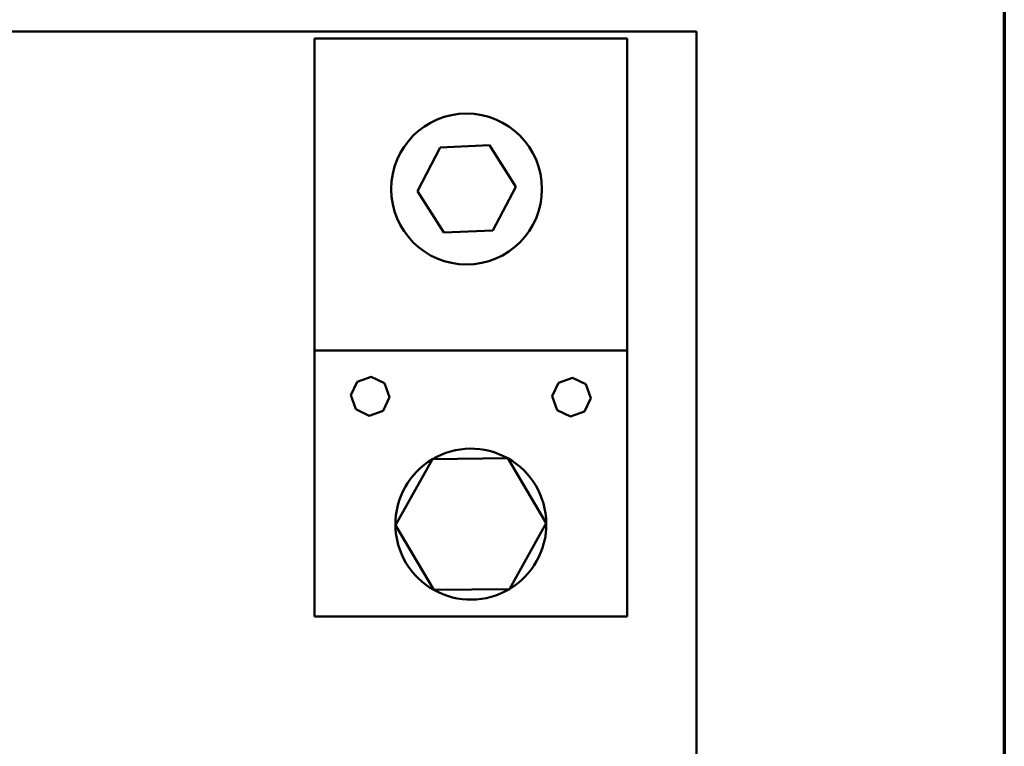
# Model space of a CAD drawing. Units: inches. Extents: x 6 to 258, y 3 to 201.
# Drawn here: x 172 to 176, y 96 to 99 of the extents above; entities that cross this region are included whole.
import ezdxf

# ---------------------------------------------------------------- set-up
doc = ezdxf.new("R2010")
doc.units = ezdxf.units.IN
doc.header["$LTSCALE"] = 12
doc.header["$MEASUREMENT"] = 0
doc.linetypes.add('DOUBLE_DASH_CHAIN', pattern=[1.2403, 0.6614, -0.0827, 0.1654, -0.0827, 0.1654, -0.0827])
doc.layers.add('Section Line (ANSI)', color=7, linetype='DOUBLE_DASH_CHAIN', lineweight=70)
doc.layers.add('Visible (ANSI)', color=7, linetype='Continuous', lineweight=50)

# ---------------------------------------------------------------- blocks, each defined once
blk = doc.blocks.new('2dTransSection1')
at = {"layer": 'Section Line (ANSI)', "linetype": 'DOUBLE_DASH_CHAIN', "ltscale": 0.635169}
blk.add_line((14.6631, 12.8193), (14.6631, 5.3193), dxfattribs=at)

msp = doc.modelspace()

# ---------------------------------------------------------------- linework, layer by layer
at = {"layer": 'Visible (ANSI)'}
for p, q in [((174.8489, 99.032), (168.8489, 99.032)), ((174.8489, 93.032), (174.8489, 99.032)), ((173.4739, 97.8844), (173.4739, 99.007)), ((174.5989, 99.007), (173.4739, 99.007)), ((174.5989, 97.8844), (174.5989, 99.007)), ((173.8437, 98.4583), (173.9259, 98.6154)), ((173.9259, 98.6154), (174.1031, 98.6228)), ((174.1031, 98.6228), (174.198, 98.473)), ((173.9386, 98.3085), (173.8437, 98.4583)), ((174.198, 98.473), (174.1158, 98.3159)), ((174.1158, 98.3159), (173.9386, 98.3085)), ((173.4739, 97.8844), (173.4739, 96.9269)), ((174.5989, 97.8844), (173.4739, 97.8844)), ((174.5989, 96.9269), (174.5989, 97.8844)), ((173.6269, 97.7715), (173.6774, 97.7895)), ((173.6774, 97.7895), (173.7258, 97.7666)), ((174.3519, 97.7681), (174.4024, 97.7861)), ((174.4024, 97.7861), (174.4508, 97.7632)), ((173.604, 97.7231), (173.6269, 97.7715)), ((173.7258, 97.7666), (173.7438, 97.7162)), ((174.329, 97.7196), (174.3519, 97.7681)), ((174.4508, 97.7632), (174.4688, 97.7127)), ((173.622, 97.6727), (173.604, 97.7231)), ((173.7438, 97.7162), (173.7209, 97.6678)), ((174.347, 97.6692), (174.329, 97.7196)), ((174.4688, 97.7127), (174.4459, 97.6643)), ((173.6705, 97.6497), (173.622, 97.6727)), ((173.7209, 97.6678), (173.6705, 97.6497)), ((174.3955, 97.6463), (174.347, 97.6692)), ((174.4459, 97.6643), (174.3955, 97.6463)), ((173.8978, 97.4931), (173.7647, 97.2562)), ((174.1695, 97.4963), (173.8978, 97.4931)), ((174.3081, 97.2627), (174.1695, 97.4963)), ((173.7647, 97.2562), (173.9034, 97.0225)), ((174.1751, 97.0258), (174.3081, 97.2627)), ((173.9034, 97.0225), (174.1751, 97.0258)), ((173.4739, 96.9269), (174.5989, 96.9269))]:
    msp.add_line(p, q, dxfattribs=at)
msp.add_circle((174.0209, 98.4656), 0.2715, dxfattribs=at)
for start, end in [(60.684, 120.684), (120.684, 180.684), (0.684, 60.684), (180.684, 240.684), (300.684, 0.684), (240.684, 300.684)]:
    msp.add_arc((174.0364, 97.2594), 0.2717, start, end, dxfattribs=at)

# ---------------------------------------------------------------- block references
at = {"layer": 'Section Line (ANSI)', "xscale": 12, "yscale": 12, "zscale": 12}
msp.add_blockref('2dTransSection1', (0, 0), dxfattribs=at)

doc.saveas('drawing.dxf')
